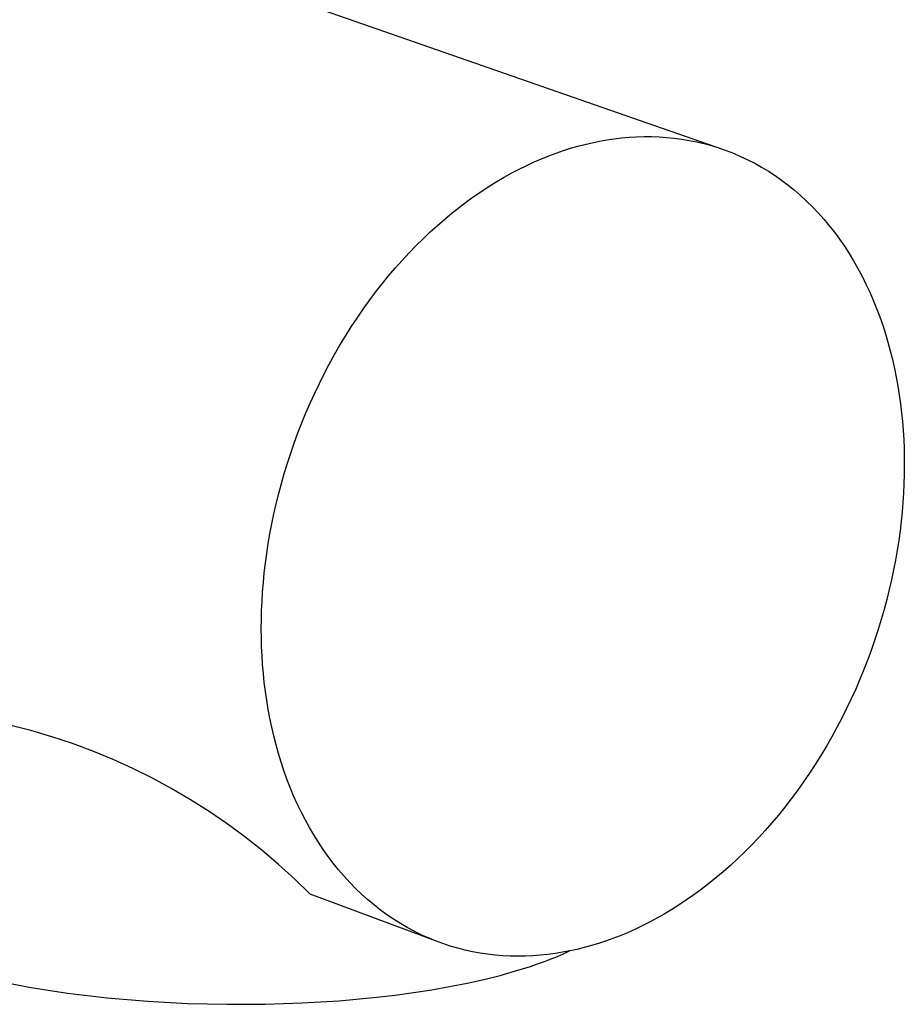
# Model space of a CAD drawing. Units: millimetres. Extents: x -832 to 888, y -268 to 120.
# Drawn here: x -380 to -345, y -222 to -183 of the extents above; entities that cross this region are included whole.
import ezdxf

# ---------------------------------------------------------------- set-up
doc = ezdxf.new("R2010")
doc.units = ezdxf.units.MM
doc.header["$MEASUREMENT"] = 0
doc.layers.add('Default', color=7, linetype='Continuous', true_color=0x000000)

msp = doc.modelspace()

# ---------------------------------------------------------------- linework, layer by layer
at = {"layer": 'Default', "color": 7, "true_color": 0xffffff}
for p, q in [((-433.315, -159.974), (-352.329, -188.205)), ((-357.831, -188.012), (-357.542, -187.945)), ((-357.542, -187.945), (-357.251, -187.885)), ((-357.251, -187.885), (-356.958, -187.834)), ((-356.958, -187.834), (-356.663, -187.79)), ((-356.663, -187.79), (-356.367, -187.755)), ((-356.367, -187.755), (-356.069, -187.729)), ((-356.069, -187.729), (-355.769, -187.712)), ((-355.769, -187.712), (-355.469, -187.703)), ((-355.469, -187.703), (-355.168, -187.704)), ((-355.168, -187.704), (-354.867, -187.714)), ((-354.867, -187.714), (-354.565, -187.734)), ((-354.565, -187.734), (-354.264, -187.764)), ((-354.264, -187.764), (-353.963, -187.804)), ((-353.963, -187.804), (-353.663, -187.853)), ((-353.663, -187.853), (-353.364, -187.913)), ((-353.364, -187.913), (-353.066, -187.984)), ((-359.275, -188.47), (-358.982, -188.361)), ((-358.982, -188.361), (-358.692, -188.261)), ((-358.692, -188.261), (-358.403, -188.169)), ((-358.403, -188.169), (-358.117, -188.087)), ((-358.117, -188.087), (-357.831, -188.012)), ((-353.066, -187.984), (-352.769, -188.064)), ((-352.769, -188.064), (-352.475, -188.155)), ((-352.475, -188.155), (-352.183, -188.257)), ((-352.183, -188.257), (-351.893, -188.369)), ((-360.162, -188.853), (-359.865, -188.716)), ((-359.865, -188.716), (-359.569, -188.588)), ((-359.569, -188.588), (-359.275, -188.47)), ((-351.893, -188.369), (-351.607, -188.492)), ((-351.607, -188.492), (-351.323, -188.625)), ((-351.323, -188.625), (-351.043, -188.769)), ((-360.759, -189.156), (-360.46, -189)), ((-360.46, -189), (-360.162, -188.853)), ((-351.043, -188.769), (-350.767, -188.923)), ((-350.767, -188.923), (-350.495, -189.087)), ((-350.495, -189.087), (-350.227, -189.262)), ((-361.659, -189.684), (-361.359, -189.498)), ((-361.359, -189.498), (-361.059, -189.322)), ((-361.059, -189.322), (-360.759, -189.156)), ((-350.227, -189.262), (-349.964, -189.446)), ((-349.964, -189.446), (-349.706, -189.641)), ((-362.257, -190.084), (-361.958, -189.879)), ((-361.958, -189.879), (-361.659, -189.684)), ((-349.706, -189.641), (-349.454, -189.845)), ((-349.454, -189.845), (-349.206, -190.06)), ((-362.852, -190.523), (-362.555, -190.299)), ((-362.555, -190.299), (-362.257, -190.084)), ((-349.206, -190.06), (-348.965, -190.283)), ((-348.965, -190.283), (-348.73, -190.516)), ((-363.147, -190.757), (-362.852, -190.523)), ((-348.73, -190.516), (-348.5, -190.757)), ((-363.732, -191.254), (-363.44, -191.001)), ((-363.44, -191.001), (-363.147, -190.757)), ((-348.5, -190.757), (-348.278, -191.008)), ((-348.278, -191.008), (-348.062, -191.267)), ((-364.021, -191.516), (-363.732, -191.254)), ((-348.062, -191.267), (-347.852, -191.533)), ((-364.59, -192.069), (-364.307, -191.788)), ((-364.307, -191.788), (-364.021, -191.516)), ((-347.852, -191.533), (-347.65, -191.808)), ((-347.65, -191.808), (-347.455, -192.09)), ((-364.869, -192.358), (-364.59, -192.069)), ((-347.455, -192.09), (-347.267, -192.38)), ((-365.417, -192.963), (-365.145, -192.656)), ((-365.145, -192.656), (-364.869, -192.358)), ((-347.267, -192.38), (-347.087, -192.676)), ((-347.087, -192.676), (-346.914, -192.979)), ((-365.684, -193.278), (-365.417, -192.963)), ((-346.914, -192.979), (-346.749, -193.287)), ((-365.947, -193.6), (-365.684, -193.278)), ((-346.749, -193.287), (-346.592, -193.602)), ((-366.205, -193.93), (-365.947, -193.6)), ((-346.592, -193.602), (-346.443, -193.922)), ((-366.704, -194.613), (-366.457, -194.268)), ((-366.457, -194.268), (-366.205, -193.93)), ((-346.443, -193.922), (-346.301, -194.247)), ((-346.301, -194.247), (-346.167, -194.576)), ((-366.946, -194.964), (-366.704, -194.613)), ((-346.167, -194.576), (-346.041, -194.91)), ((-367.181, -195.321), (-366.946, -194.964)), ((-346.041, -194.91), (-345.923, -195.247)), ((-367.41, -195.685), (-367.181, -195.321)), ((-345.923, -195.247), (-345.813, -195.589)), ((-367.633, -196.054), (-367.41, -195.685)), ((-345.813, -195.589), (-345.711, -195.933)), ((-367.849, -196.429), (-367.633, -196.054)), ((-345.711, -195.933), (-345.617, -196.28)), ((-368.058, -196.808), (-367.849, -196.429)), ((-345.617, -196.28), (-345.53, -196.629)), ((-345.53, -196.629), (-345.451, -196.98)), ((-368.259, -197.191), (-368.058, -196.808)), ((-345.451, -196.98), (-345.379, -197.333)), ((-368.454, -197.579), (-368.259, -197.191)), ((-345.379, -197.333), (-345.316, -197.687)), ((-368.641, -197.97), (-368.454, -197.579)), ((-345.316, -197.687), (-345.259, -198.042)), ((-368.821, -198.365), (-368.641, -197.97)), ((-345.259, -198.042), (-345.21, -198.398)), ((-368.992, -198.762), (-368.821, -198.365)), ((-345.21, -198.398), (-345.168, -198.753)), ((-369.156, -199.162), (-368.992, -198.762)), ((-345.168, -198.753), (-345.133, -199.109)), ((-369.313, -199.563), (-369.156, -199.162)), ((-345.133, -199.109), (-345.105, -199.464)), ((-369.461, -199.966), (-369.313, -199.563)), ((-345.105, -199.464), (-345.083, -199.819)), ((-369.601, -200.37), (-369.461, -199.966)), ((-345.083, -199.819), (-345.068, -200.173)), ((-345.068, -200.173), (-345.06, -200.525)), ((-369.733, -200.775), (-369.601, -200.37)), ((-345.06, -200.525), (-345.058, -200.879)), ((-369.857, -201.18), (-369.733, -200.775)), ((-345.058, -200.879), (-345.062, -201.238)), ((-369.973, -201.585), (-369.857, -201.18)), ((-345.062, -201.238), (-345.073, -201.602)), ((-370.08, -201.989), (-369.973, -201.585)), ((-345.073, -201.602), (-345.09, -201.97)), ((-370.18, -202.393), (-370.08, -201.989)), ((-345.09, -201.97), (-345.114, -202.342)), ((-370.272, -202.795), (-370.18, -202.393)), ((-345.114, -202.342), (-345.146, -202.718)), ((-370.355, -203.196), (-370.272, -202.795)), ((-345.146, -202.718), (-345.184, -203.097)), ((-370.431, -203.595), (-370.355, -203.196)), ((-345.184, -203.097), (-345.229, -203.48)), ((-370.499, -203.991), (-370.431, -203.595)), ((-345.229, -203.48), (-345.282, -203.867)), ((-370.559, -204.385), (-370.499, -203.991)), ((-345.282, -203.867), (-345.342, -204.256)), ((-370.612, -204.775), (-370.559, -204.385)), ((-345.342, -204.256), (-345.41, -204.647)), ((-370.657, -205.163), (-370.612, -204.775)), ((-345.41, -204.647), (-345.486, -205.041)), ((-370.695, -205.547), (-370.657, -205.163)), ((-345.486, -205.041), (-345.569, -205.437)), ((-370.725, -205.927), (-370.695, -205.547)), ((-345.569, -205.437), (-345.66, -205.834)), ((-370.748, -206.303), (-370.725, -205.927)), ((-345.66, -205.834), (-345.759, -206.233)), ((-370.765, -206.675), (-370.748, -206.303)), ((-345.759, -206.233), (-345.865, -206.633)), ((-370.774, -207.042), (-370.765, -206.675)), ((-345.865, -206.633), (-345.98, -207.033)), ((-370.777, -207.405), (-370.774, -207.042)), ((-345.98, -207.033), (-346.103, -207.433)), ((-370.774, -207.763), (-370.777, -207.405)), ((-346.103, -207.433), (-346.233, -207.833)), ((-370.764, -208.119), (-370.774, -207.763)), ((-346.233, -207.833), (-346.371, -208.232)), ((-370.747, -208.476), (-370.764, -208.119)), ((-346.371, -208.232), (-346.517, -208.63)), ((-370.724, -208.834), (-370.747, -208.476)), ((-370.694, -209.192), (-370.724, -208.834)), ((-346.517, -208.63), (-346.671, -209.027)), ((-370.656, -209.551), (-370.694, -209.192)), ((-346.671, -209.027), (-346.833, -209.422)), ((-370.612, -209.909), (-370.656, -209.551)), ((-346.833, -209.422), (-347.002, -209.815)), ((-370.56, -210.268), (-370.612, -209.909)), ((-347.002, -209.815), (-347.179, -210.205)), ((-370.501, -210.625), (-370.56, -210.268)), ((-347.179, -210.205), (-347.364, -210.592)), ((-370.435, -210.982), (-370.501, -210.625)), ((-347.364, -210.592), (-347.555, -210.975)), ((-370.36, -211.337), (-370.435, -210.982)), ((-347.555, -210.975), (-347.754, -211.355)), ((-380, -211.472), (-380.846, -211.254)), ((-379.162, -211.72), (-380, -211.472)), ((-370.278, -211.69), (-370.36, -211.337)), ((-347.754, -211.355), (-347.96, -211.73)), ((-378.333, -211.997), (-379.162, -211.72)), ((-377.514, -212.302), (-378.333, -211.997)), ((-370.188, -212.041), (-370.278, -211.69)), ((-347.96, -211.73), (-348.172, -212.101)), ((-376.706, -212.636), (-377.514, -212.302)), ((-370.091, -212.389), (-370.188, -212.041)), ((-369.985, -212.735), (-370.091, -212.389)), ((-348.172, -212.101), (-348.391, -212.467)), ((-375.911, -212.997), (-376.706, -212.636)), ((-369.872, -213.077), (-369.985, -212.735)), ((-348.391, -212.467), (-348.617, -212.827)), ((-375.128, -213.385), (-375.911, -212.997)), ((-369.75, -213.416), (-369.872, -213.077)), ((-348.848, -213.182), (-349.086, -213.53)), ((-348.617, -212.827), (-348.848, -213.182)), ((-374.359, -213.801), (-375.128, -213.385)), ((-369.62, -213.75), (-369.75, -213.416)), ((-349.086, -213.53), (-349.329, -213.872)), ((-373.605, -214.243), (-374.359, -213.801)), ((-369.483, -214.08), (-369.62, -213.75)), ((-349.329, -213.872), (-349.578, -214.207)), ((-372.867, -214.71), (-373.605, -214.243)), ((-369.337, -214.405), (-369.483, -214.08)), ((-349.578, -214.207), (-349.832, -214.535)), ((-372.145, -215.203), (-372.867, -214.71)), ((-369.184, -214.725), (-369.337, -214.405)), ((-369.023, -215.039), (-369.184, -214.725)), ((-349.832, -214.535), (-350.091, -214.856)), ((-368.854, -215.347), (-369.023, -215.039)), ((-350.091, -214.856), (-350.354, -215.169)), ((-371.441, -215.72), (-372.145, -215.203)), ((-368.677, -215.649), (-368.854, -215.347)), ((-350.622, -215.475), (-350.894, -215.772)), ((-350.354, -215.169), (-350.622, -215.475)), ((-370.755, -216.262), (-371.441, -215.72)), ((-368.493, -215.944), (-368.677, -215.649)), ((-368.301, -216.232), (-368.493, -215.944)), ((-350.894, -215.772), (-351.169, -216.06)), ((-370.089, -216.827), (-370.755, -216.262)), ((-368.102, -216.513), (-368.301, -216.232)), ((-351.169, -216.06), (-351.448, -216.34)), ((-367.896, -216.786), (-368.102, -216.513)), ((-351.73, -216.612), (-352.015, -216.874)), ((-351.448, -216.34), (-351.73, -216.612)), ((-369.442, -217.415), (-370.089, -216.827)), ((-367.683, -217.051), (-367.896, -216.786)), ((-367.463, -217.307), (-367.683, -217.051)), ((-352.015, -216.874), (-352.303, -217.127)), ((-368.816, -218.025), (-369.442, -217.415)), ((-367.236, -217.555), (-367.463, -217.307)), ((-352.592, -217.371), (-352.884, -217.606)), ((-352.303, -217.127), (-352.592, -217.371)), ((-367.003, -217.794), (-367.236, -217.555)), ((-366.764, -218.023), (-367.003, -217.794)), ((-353.177, -217.832), (-353.472, -218.047)), ((-352.884, -217.606), (-353.177, -217.832)), ((-363.804, -219.893), (-368.816, -218.025)), ((-366.519, -218.243), (-366.764, -218.023)), ((-366.269, -218.454), (-366.519, -218.243)), ((-353.767, -218.254), (-354.064, -218.451)), ((-353.472, -218.047), (-353.767, -218.254)), ((-366.012, -218.655), (-366.269, -218.454)), ((-365.751, -218.846), (-366.012, -218.655)), ((-354.36, -218.638), (-354.657, -218.816)), ((-354.064, -218.451), (-354.36, -218.638)), ((-365.485, -219.027), (-365.751, -218.846)), ((-365.215, -219.197), (-365.485, -219.027)), ((-354.954, -218.984), (-355.25, -219.142)), ((-354.657, -218.816), (-354.954, -218.984)), ((-364.94, -219.357), (-365.215, -219.197)), ((-364.661, -219.507), (-364.94, -219.357)), ((-355.84, -219.432), (-356.134, -219.562)), ((-355.545, -219.292), (-355.84, -219.432)), ((-355.25, -219.142), (-355.545, -219.292)), ((-364.52, -219.578), (-364.661, -219.507)), ((-364.378, -219.646), (-364.52, -219.578)), ((-364.236, -219.712), (-364.378, -219.646)), ((-364.093, -219.774), (-364.236, -219.712)), ((-363.948, -219.835), (-364.093, -219.774)), ((-363.804, -219.892), (-363.948, -219.835)), ((-356.716, -219.796), (-357.005, -219.899)), ((-356.426, -219.684), (-356.716, -219.796)), ((-356.134, -219.562), (-356.426, -219.684)), ((-363.512, -220), (-363.804, -219.892)), ((-363.218, -220.097), (-363.512, -220)), ((-362.922, -220.183), (-363.218, -220.097)), ((-362.625, -220.259), (-362.922, -220.183)), ((-362.325, -220.324), (-362.625, -220.259)), ((-358.148, -220.229), (-358.438, -220.292)), ((-357.861, -220.158), (-358.148, -220.229)), ((-357.576, -220.08), (-357.861, -220.158)), ((-357.292, -219.994), (-357.576, -220.08)), ((-357.005, -219.899), (-357.292, -219.994)), ((-362.025, -220.379), (-362.325, -220.324)), ((-361.724, -220.424), (-362.025, -220.379)), ((-361.422, -220.459), (-361.724, -220.424)), ((-361.121, -220.484), (-361.422, -220.459)), ((-360.819, -220.499), (-361.121, -220.484)), ((-360.517, -220.504), (-360.819, -220.499)), ((-360.216, -220.5), (-360.517, -220.504)), ((-359.916, -220.487), (-360.216, -220.5)), ((-359.618, -220.465), (-359.916, -220.487)), ((-359.32, -220.435), (-359.618, -220.465)), ((-359.453, -220.714), (-359.188, -220.612)), ((-359.024, -220.395), (-359.32, -220.435)), ((-359.188, -220.612), (-358.932, -220.509)), ((-358.73, -220.348), (-359.024, -220.395)), ((-358.932, -220.509), (-358.686, -220.403)), ((-358.438, -220.292), (-358.73, -220.348)), ((-358.686, -220.403), (-358.449, -220.295)), ((-360.603, -221.095), (-360.011, -220.91)), ((-360.011, -220.91), (-359.728, -220.813)), ((-359.728, -220.813), (-359.453, -220.714)), ((-362.549, -221.583), (-361.875, -221.432)), ((-361.875, -221.432), (-361.225, -221.27)), ((-361.225, -221.27), (-360.603, -221.095)), ((-380.805, -221.602), (-380.064, -221.739)), ((-380.064, -221.739), (-379.304, -221.864)), ((-364.683, -221.96), (-363.956, -221.847)), ((-363.956, -221.847), (-363.244, -221.721)), ((-363.244, -221.721), (-362.549, -221.583)), ((-379.304, -221.864), (-378.529, -221.977)), ((-378.529, -221.977), (-376.943, -222.165)), ((-376.943, -222.165), (-375.334, -222.303)), ((-367.661, -222.286), (-366.164, -222.148)), ((-366.164, -222.148), (-365.419, -222.06)), ((-365.419, -222.06), (-364.683, -221.96)), ((-375.334, -222.303), (-373.729, -222.39)), ((-373.729, -222.39), (-372.149, -222.429)), ((-372.149, -222.429), (-370.618, -222.423)), ((-370.618, -222.423), (-369.15, -222.376)), ((-369.15, -222.376), (-367.661, -222.286))]:
    msp.add_line(p, q, dxfattribs=at)

doc.saveas('drawing.dxf')
